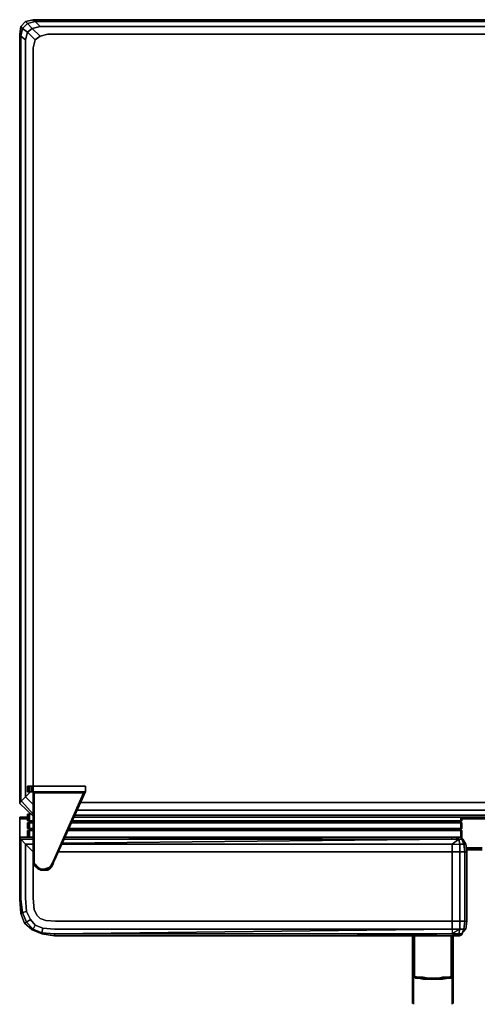
# Model space of a CAD drawing. Units: inches. Extents: x 0 to 35.7, y -35.3 to 0.
# Drawn here: x 0 to 16.4, y -35.3 to 0 of the extents above; entities that cross this region are included whole.
import ezdxf

# ---------------------------------------------------------------- set-up
doc = ezdxf.new("R2010")
doc.units = ezdxf.units.IN
doc.header["$MEASUREMENT"] = 0
doc.layers.get('0').update_dxf_attribs({"true_color": 0x5890e1})

msp = doc.modelspace()

# ---------------------------------------------------------------- linework, layer by layer
at = {"color": 191, "elevation": 0}
for points in [[(0.486, 0), (0.21, -0.069), (0.035, -0.242), (0, -0.518), (0, -28.033), (0, -28.067)], [(0.486, -1.002), (0.555, -0.725), (0.279, -0.449), (0.21, -0.725), (0.035, -0.587), (0.106, -0.311), (0.279, -0.449), (0.21, -0.725), (0.279, -0.449), (0.106, -0.311), (0.279, -0.138), (0.21, -0.069), (0.486, 0), (0.21, -0.069), (0.279, -0.138), (0.555, -0.069), (0.486, 0)], [(0.21, -0.069), (0.486, 0)], [(35.241, 0), (0.486, 0), (35.241, 0), (35.518, -0.069), (35.449, -0.138), (35.621, -0.311), (35.693, -0.587), (35.518, -0.725), (35.693, -0.587), (35.621, -0.311), (35.449, -0.449), (35.518, -0.725)], [(0.035, -0.242), (0.21, -0.069), (0.279, -0.138), (0.106, -0.311), (0.035, -0.242), (0.21, -0.069), (0.035, -0.242), (0.106, -0.311), (0.035, -0.587), (0.21, -0.725), (0.21, -27.826), (0.035, -27.998), (0.071, -27.998)], [(0.728, -0.242), (0.451, -0.311), (0.279, -0.138), (0.555, -0.069), (0.728, -0.242), (35, -0.242), (35.172, -0.069), (35.449, -0.138), (35.276, -0.311), (35.449, -0.449), (35.172, -0.725), (35.241, -1.002)], [(35, -0.242), (35.172, -0.069), (35.449, -0.138), (35.276, -0.311), (35, -0.242), (35.276, -0.311), (35, -0.587), (34.723, -0.518), (1.004, -0.518), (0.728, -0.587)], [(0, -0.518), (0, -28.033)], [(0, -28.033), (0.035, -27.998), (0.035, -0.587), (0, -0.518)], [(0, -0.518), (0, -28.033)], [(0.21, -27.826), (0.035, -27.998), (0.035, -0.587), (0.21, -0.725)], [(0.486, -1.002), (0.555, -0.725), (0.728, -0.587)], [(1.004, -0.518), (34.723, -0.518), (35, -0.587), (35.172, -0.725), (35.241, -1.002)], [(0.348, -27.446), (0.313, -27.446), (0.279, -27.446), (0.279, -27.653), (0.313, -27.653), (0.348, -27.653)], [(0.451, -27.653), (0.417, -27.653), (0.348, -27.653), (0.313, -27.653), (0.348, -27.653), (0.348, -27.446), (0.417, -27.446), (0.348, -27.446), (0.417, -27.446), (0.451, -27.446), (0.417, -27.446), (0.417, -27.653), (0.348, -27.653), (0.417, -27.653), (0.451, -27.653), (0.451, -27.446), (0.486, -27.446), (0.451, -27.446), (0.486, -27.446), (2.351, -27.446), (2.351, -27.653), (0.486, -27.653), (0.486, -30.211)], [(0.451, -27.446), (0.417, -27.446)], [(0.486, -27.446), (2.351, -27.446), (2.351, -27.653), (2.351, -27.446), (0.486, -27.446), (0.486, -27.653)], [(1.246, -30.107), (2.351, -27.653), (2.351, -27.446), (0.486, -27.446), (0.486, -27.653), (0.52, -27.653), (2.316, -27.653), (2.351, -27.653), (0.486, -27.653), (0.486, -30.211)], [(0.071, -27.998), (0.035, -27.998), (0.21, -27.826)], [(0.382, -27.653), (0.21, -27.826)], [(0.486, -28.102), (0.21, -27.826)], [(0.417, -27.653), (0.451, -27.653), (0.486, -27.653)], [(0.486, -30.107), (0.486, -30.211), (0.589, -30.349), (0.658, -30.383), (0.658, -30.418), (0.555, -30.314), (0.486, -30.211), (0.486, -27.653), (2.351, -27.653), (1.246, -30.107), (1.211, -30.176), (1.142, -30.349), (1.107, -30.383), (1.004, -30.453), (1.038, -30.418)], [(0.797, -30.453), (0.762, -30.453), (0.658, -30.418), (0.658, -30.383), (0.589, -30.349), (0.658, -30.383), (0.658, -30.418), (0.555, -30.314), (0.52, -30.211), (0.52, -27.687), (0.52, -27.653), (0.52, -30.211), (0.486, -30.211), (0.589, -30.349), (0.658, -30.383), (0.555, -30.314), (0.52, -30.211), (0.52, -27.687), (0.52, -27.653), (0.52, -30.211), (0.589, -30.28), (0.693, -30.383), (0.762, -30.418), (0.866, -30.418), (0.969, -30.383), (1.073, -30.349), (1.107, -30.314), (1.176, -30.176), (1.211, -30.107), (2.282, -27.687), (2.316, -27.653), (1.246, -30.107), (1.211, -30.176), (1.142, -30.314), (1.073, -30.383), (1.107, -30.383)], [(0.762, -30.453), (0.762, -30.418), (0.866, -30.418), (0.969, -30.383), (1.073, -30.349), (1.107, -30.314), (1.176, -30.176), (1.211, -30.107), (2.282, -27.687), (0.52, -27.687), (2.282, -27.687), (2.316, -27.653), (0.52, -27.653), (0.52, -27.687)], [(2.282, -27.687), (2.316, -27.653), (1.246, -30.107)], [(0.486, -28.516), (0, -28.067), (0, -28.033), (0.035, -27.998), (0.071, -27.998)], [(0.071, -27.998), (0.486, -28.447)], [(33.549, -28.033), (2.178, -28.033)], [(0.486, -28.516), (0.486, -28.551)], [(33.756, -28.482), (1.971, -28.482)], [(33.687, -28.309), (2.04, -28.309)], [(0, -28.585), (0, -28.62)], [(0, -28.62), (0, -28.585)], [(0, -28.585), (0.279, -28.585)], [(0, -28.62), (0.279, -28.62)], [(16.689, -28.62), (15.826, -28.62)], [(16.551, -29.658), (15.964, -29.658)], [(16.551, -29.693), (15.964, -29.693)], [(16.551, -29.727), (15.964, -29.727)], [(0.589, -30.349), (0.486, -30.211), (0.486, -30.107)], [(0.52, -30.211), (0.589, -30.28), (0.693, -30.383), (0.762, -30.418), (0.762, -30.453)], [(0.658, -30.418), (0.658, -30.383), (0.555, -30.314)], [(1.142, -30.349), (1.211, -30.211), (1.142, -30.349), (1.211, -30.176), (1.142, -30.314), (1.073, -30.383), (1.004, -30.418), (1.004, -30.453), (1.107, -30.383), (1.142, -30.349), (1.142, -30.314), (1.073, -30.383), (1.004, -30.418)], [(1.246, -30.107), (1.211, -30.176), (1.142, -30.349)], [(1.142, -30.349), (1.142, -30.314), (1.211, -30.176)], [(1.142, -30.349), (1.211, -30.211)], [(1.142, -30.314), (1.142, -30.349)], [(0.658, -30.383), (0.762, -30.453)], [(0.762, -30.453), (0.658, -30.383), (0.762, -30.453), (0.658, -30.418)], [(0.762, -30.453), (0.658, -30.418)], [(1.004, -30.453), (1.107, -30.383), (1.073, -30.383), (1.004, -30.418), (0.9, -30.453), (0.762, -30.453)], [(1.038, -30.418), (1.004, -30.453), (0.9, -30.453), (0.762, -30.453), (0.797, -30.453), (0.935, -30.453)], [(0.762, -30.418), (0.762, -30.453)], [(0.762, -30.453), (0.9, -30.453)], [(0.9, -30.453), (1.004, -30.453)], [(1.142, -30.349), (1.107, -30.383), (1.073, -30.383)]]:
    msp.add_lwpolyline(points, dxfattribs=at)
for points in [[(0.486, 0), (0.555, -0.069), (0.279, -0.138), (0.451, -0.311), (0.279, -0.449), (0.555, -0.725), (0.486, -1.002), (0.555, -0.725), (0.728, -0.587), (0.451, -0.311), (0.728, -0.242), (0.555, -0.069), (35.172, -0.069), (35.241, 0)], [(0.555, -0.069), (0.486, 0), (35.241, 0), (35.172, -0.069)], [(0.486, -0.035), (0.486, 0)], [(0.035, -0.587), (0, -0.518), (0.035, -0.242), (0.106, -0.311)], [(0, -0.518), (0.035, -0.242)], [(0.451, -0.311), (0.279, -0.449), (0.106, -0.311), (0.279, -0.138)], [(0.279, -0.449), (0.451, -0.311), (0.728, -0.587), (0.555, -0.725)], [(35, -0.242), (35.276, -0.311), (35, -0.587), (34.723, -0.518), (1.004, -0.518), (0.728, -0.587), (0.451, -0.311), (0.728, -0.242), (0.555, -0.069), (35.172, -0.069)], [(35, -0.242), (0.728, -0.242)], [(0.035, -27.998), (0, -28.033), (0, -0.518), (0.035, -0.587)], [(0.728, -0.587), (1.004, -0.518)], [(0.21, -0.725), (0.21, -27.826)], [(0.486, -27.446), (0.486, -1.002)], [(0.486, -1.002), (0.486, -27.446)], [(0.313, -27.653), (0.279, -27.653), (0.279, -27.446), (0.313, -27.446)], [(0.313, -27.653), (0.313, -27.446), (0.348, -27.446), (0.313, -27.446), (0.279, -27.446), (0.279, -27.653)], [(0.313, -27.446), (0.313, -27.653), (0.279, -27.653), (0.279, -27.446), (0.313, -27.446)], [(0.348, -27.446), (0.348, -27.653), (0.313, -27.653), (0.313, -27.446)], [(0.313, -27.446), (0.313, -27.653)], [(0.417, -27.446), (0.417, -27.653), (0.348, -27.653), (0.348, -27.446)], [(0.451, -27.446), (0.451, -27.653), (0.417, -27.653), (0.417, -27.446)], [(0.486, -27.446), (0.486, -27.653), (0.451, -27.653), (0.451, -27.446)], [(0.382, -27.653), (0.21, -27.826)], [(0.486, -28.102), (0.21, -27.826)], [(0.486, -27.653), (0.451, -27.653)], [(0.486, -27.653), (0.52, -27.653), (0.52, -30.211), (0.486, -30.211)], [(2.351, -27.653), (2.316, -27.653), (0.52, -27.653), (0.486, -27.653)], [(1.211, -30.107), (1.176, -30.176), (1.107, -30.314), (1.073, -30.349), (0.969, -30.383), (0.866, -30.418), (0.762, -30.418), (0.693, -30.383), (0.589, -30.28), (0.52, -30.211), (0.52, -27.687), (2.282, -27.687)], [(2.351, -27.653), (1.246, -30.107), (2.316, -27.653)], [(0, -28.067), (0, -28.033)], [(0.486, -28.516), (0, -28.067)], [(0.071, -27.998), (0.486, -28.447)], [(2.178, -28.033), (33.549, -28.033)], [(0, -28.585), (0, -28.551)], [(0.279, -28.551), (0, -28.551)], [(0, -28.585), (0, -28.551), (0.279, -28.551), (0, -28.551), (0, -28.585), (0.279, -28.585)], [(0.486, -28.551), (0.486, -28.516)], [(16.206, -28.551), (1.936, -28.551)], [(33.756, -28.482), (1.971, -28.482)], [(33.687, -28.309), (2.04, -28.309)], [(33.756, -28.551), (16.206, -28.551)], [(0, -28.62), (0, -28.585), (0, -28.62), (0, -29.278)], [(0, -28.62), (0, -29.278)], [(0, -28.62), (0.279, -28.62)], [(15.826, -28.62), (16.689, -28.62)], [(15.964, -29.658), (16.551, -29.658)], [(16.551, -29.693), (15.964, -29.693)], [(16.551, -29.727), (15.964, -29.727)], [(0.486, -30.107), (0.486, -30.073)], [(0.486, -30.211), (0.486, -30.107), (0.486, -30.073), (0.486, -30.107)], [(0.555, -30.314), (0.486, -30.211), (0.52, -30.211)], [(0.555, -30.314), (0.486, -30.211)], [(0.658, -30.418), (0.555, -30.314), (0.658, -30.383)], [(1.246, -30.107), (1.211, -30.176)], [(1.246, -30.107), (1.211, -30.176)], [(0.693, -30.418), (0.658, -30.418)], [(0.693, -30.418), (0.658, -30.418)], [(0.728, -30.453), (0.693, -30.418)], [(0.728, -30.453), (0.693, -30.418)], [(0.9, -30.453), (0.762, -30.453)], [(0.797, -30.453), (0.762, -30.453)], [(0.935, -30.453), (0.797, -30.453)], [(1.004, -30.453), (0.9, -30.453), (1.004, -30.418)], [(1.004, -30.418), (0.9, -30.453), (1.004, -30.453)], [(0.969, -30.453), (0.935, -30.453)], [(0.969, -30.453), (0.935, -30.453)], [(1.038, -30.418), (1.004, -30.453)], [(1.073, -30.383), (1.038, -30.418)], [(1.073, -30.383), (1.038, -30.418)], [(1.142, -30.349), (1.107, -30.349)], [(1.142, -30.349), (1.107, -30.349)]]:
    msp.add_lwpolyline(points, close=True, dxfattribs=at)
at = {"color": 135, "elevation": 0}
for points in [[(0, -28.551), (0.279, -28.551)], [(15.999, -28.551), (1.936, -28.551), (15.999, -28.551), (33.756, -28.551)], [(15.826, -28.551), (16.655, -28.551)], [(15.826, -28.585), (16.689, -28.585)], [(16.655, -28.585), (15.826, -28.585)], [(16.689, -28.585), (16.655, -28.585), (15.826, -28.585)]]:
    msp.add_lwpolyline(points, close=True, dxfattribs=at)
at = {"color": 185, "elevation": 0}
for points in [[(0.313, -28.689), (0.313, -28.447), (0.279, -28.447), (0.279, -28.689), (0.313, -28.689), (0.348, -28.724), (0.313, -28.758), (0.279, -28.758), (0.279, -28.965), (0.313, -28.965), (0.348, -29), (0.313, -29.037), (0.279, -29.037)], [(0.348, -28.447), (0.313, -28.447), (0.279, -28.447), (0.279, -28.689), (0.313, -28.689)], [(0.279, -28.689), (0.279, -28.447), (0.313, -28.447), (0.313, -28.689), (0.348, -28.724), (0.313, -28.758)], [(0.279, -28.758), (0.279, -28.965), (0.313, -28.965), (0.313, -28.758), (0.348, -28.724), (0.313, -28.689), (0.313, -28.447), (0.279, -28.447), (0.279, -28.689)], [(0.348, -28.689), (0.313, -28.689), (0.313, -28.447), (0.348, -28.447)], [(0.313, -28.758), (0.348, -28.758), (0.382, -28.724), (0.348, -28.724), (0.313, -28.689), (0.348, -28.689), (0.348, -28.447), (0.313, -28.447), (0.348, -28.447)], [(0.348, -28.689), (0.348, -28.447)], [(0.348, -28.447), (0.348, -28.689)], [(15.826, -28.689), (15.826, -28.551)], [(0.279, -28.758), (0.279, -28.965)], [(0.382, -28.724), (0.348, -28.724), (0.313, -28.689), (0.348, -28.689)], [(0.348, -28.689), (0.313, -28.689), (0.348, -28.724), (0.382, -28.724)], [(0.348, -28.758), (0.313, -28.758), (0.348, -28.724), (0.382, -28.724)], [(0.348, -28.965), (0.313, -28.965), (0.313, -28.758), (0.348, -28.758)], [(0.313, -28.758), (0.348, -28.758)], [(0.348, -28.758), (0.313, -28.758)], [(0.348, -28.965), (0.313, -28.965), (0.348, -28.965), (0.348, -28.758), (0.313, -28.758)], [(0.313, -28.758), (0.313, -28.965), (0.348, -29), (0.313, -29.037)], [(0.382, -28.724), (0.348, -28.689)], [(0.348, -28.689), (0.382, -28.724)], [(0.348, -28.689), (0.382, -28.724)], [(0.348, -28.758), (0.382, -28.724)], [(0.382, -28.724), (0.348, -28.758)], [(0.348, -28.965), (0.348, -28.758)], [(0.348, -28.758), (0.348, -28.965)], [(1.867, -28.689), (15.791, -28.689), (1.867, -28.689), (15.791, -28.689), (15.722, -28.724), (1.867, -28.724), (15.722, -28.724), (15.791, -28.758), (15.757, -28.724), (15.826, -28.689), (15.791, -28.724), (15.826, -28.758), (15.791, -28.724), (15.757, -28.724), (15.791, -28.724), (15.826, -28.689), (15.757, -28.724), (15.826, -28.689), (15.791, -28.689), (15.826, -28.689), (15.791, -28.724), (15.826, -28.758), (15.826, -28.965), (15.791, -28.965), (15.791, -28.758), (15.826, -28.758), (15.826, -28.965), (15.826, -28.758), (15.826, -28.965), (15.791, -28.965), (15.826, -28.965), (15.791, -29), (15.757, -29), (15.826, -28.965), (15.757, -29), (15.791, -28.965), (15.826, -28.965), (15.826, -28.758), (15.826, -28.965), (15.826, -28.758), (15.791, -28.758), (15.757, -28.724), (15.722, -28.724), (1.867, -28.724), (15.722, -28.724), (1.867, -28.724), (15.722, -28.724), (15.791, -28.758), (1.867, -28.758), (15.791, -28.758), (15.791, -28.965), (15.722, -29), (15.791, -29.037), (1.729, -29.037), (15.791, -29.037), (15.791, -29.278), (15.791, -29.037), (15.722, -29), (15.791, -28.965), (15.757, -29), (15.722, -29), (15.757, -29), (15.791, -29.037), (15.826, -29.037), (15.757, -29), (15.791, -29), (15.826, -29.037), (15.791, -29.037), (15.826, -29.037), (15.826, -29.278), (15.826, -29.037), (15.826, -29.278), (15.791, -29.278), (15.826, -29.278), (15.826, -29.313), (15.826, -29.278), (15.791, -29.278), (15.688, -29.278), (15.791, -29.278), (15.688, -29.278), (15.791, -29.278), (15.791, -29.037), (1.729, -29.037), (15.791, -29.037), (15.757, -29), (15.722, -29), (15.757, -29), (15.722, -29), (1.729, -29), (15.722, -29), (1.729, -29)], [(15.791, -28.689), (1.902, -28.689)], [(15.791, -28.758), (15.722, -28.724), (15.791, -28.689)], [(15.757, -28.724), (15.791, -28.689)], [(15.791, -28.689), (15.826, -28.689), (15.791, -28.724), (15.757, -28.724)], [(15.757, -28.724), (15.791, -28.689)], [(15.791, -28.758), (15.757, -28.724)], [(15.757, -28.724), (15.826, -28.758), (15.791, -28.758)], [(15.757, -28.724), (15.791, -28.724), (15.757, -28.724), (15.826, -28.758), (15.791, -28.758)], [(15.791, -28.689), (15.826, -28.689)], [(15.826, -28.689), (15.791, -28.689)], [(15.826, -28.689), (15.791, -28.689)], [(15.791, -28.965), (15.791, -28.758)], [(15.791, -28.758), (15.791, -28.965)], [(15.791, -28.965), (15.791, -28.758)], [(15.791, -28.965), (15.791, -28.758)], [(0.279, -29.037), (0.313, -29.037)], [(0.313, -29.037), (0.279, -29.037)], [(0.279, -29.037), (0.313, -29.037)], [(0.313, -29.037), (0.279, -29.037)], [(0.313, -29.037), (0.279, -29.037)], [(0.313, -29.037), (0.279, -29.037)], [(0.382, -29), (0.348, -29), (0.313, -28.965), (0.348, -28.965)], [(0.313, -28.965), (0.348, -29), (0.313, -29.037)], [(0.313, -29.037), (0.348, -29), (0.382, -29)], [(0.313, -29.037), (0.348, -29.037)], [(0.348, -29.037), (0.313, -29.037)], [(0.348, -29.037), (0.313, -29.037)], [(0.313, -29.037), (0.348, -29.037)], [(0.313, -29.037), (0.348, -29.037)], [(0.348, -29.037), (0.313, -29.037)], [(0.382, -29), (0.348, -28.965)], [(0.348, -28.965), (0.382, -29)], [(0.348, -28.965), (0.382, -29)], [(0.348, -29.037), (0.382, -29)], [(0.382, -29), (0.348, -29.037)], [(0.348, -29.037), (0.382, -29), (0.348, -29), (0.382, -29)], [(0.348, -29.278), (0.348, -29.037)], [(15.722, -29), (1.764, -29)], [(15.722, -29), (15.791, -28.965)], [(15.791, -29.037), (15.826, -29.037), (15.757, -29), (15.722, -29)], [(15.791, -29.037), (15.722, -29)], [(15.791, -28.965), (15.826, -28.965), (15.791, -29), (15.826, -28.965), (15.757, -29), (15.791, -29), (15.757, -29), (15.826, -29.037), (15.791, -29.037)], [(15.791, -29.037), (15.757, -29), (15.791, -28.965)], [(15.826, -29.037), (15.791, -29), (15.826, -28.965), (15.791, -28.965)], [(15.826, -29.037), (15.826, -29.278)], [(0.244, -31.94), (0.21, -31.454), (0.244, -31.94), (0.106, -31.974), (0.035, -31.489), (0.035, -29.347), (0, -29.278)], [(0.035, -29.347), (0, -29.278), (0, -31.489), (0, -29.278)], [(0.035, -32.009), (0.106, -31.974), (0.035, -31.489), (0, -31.489), (0.035, -32.009), (0, -31.489), (0, -29.278)], [(0.035, -31.489), (0.035, -29.347)], [(0.035, -29.347), (0.21, -29.52)], [(0.21, -29.52), (0.035, -29.347)], [(0.175, -32.354), (0.244, -32.32), (0.106, -31.974), (0.244, -31.94), (0.21, -31.454), (0.21, -29.52), (0.035, -29.347)], [(0.21, -29.52), (0.486, -29.52)], [(15.481, -29.796), (15.481, -32.285), (1.28, -32.285), (0.935, -32.251), (0.728, -32.182), (0.624, -32.078), (0.52, -31.871), (0.486, -31.454), (0.486, -29.796), (0.21, -29.52)], [(1.522, -29.52), (15.481, -29.52), (15.481, -29.796)], [(15.619, -29.278), (15.446, -29.278)], [(15.446, -29.278), (15.481, -29.347)], [(15.446, -29.278), (15.619, -29.278)], [(15.481, -29.347), (15.446, -29.278)], [(15.481, -29.347), (15.722, -29.347), (15.481, -29.52)], [(15.481, -29.52), (15.757, -29.52), (15.722, -29.347), (15.481, -29.347)], [(15.481, -29.52), (15.757, -29.52), (15.757, -29.796), (15.93, -29.796), (15.93, -32.285), (15.999, -32.285), (15.964, -32.561), (15.999, -32.285), (15.999, -29.796), (15.93, -29.796), (15.895, -29.52), (15.826, -29.347), (15.722, -29.347)], [(15.481, -29.52), (15.722, -29.347), (15.481, -29.347)], [(15.481, -29.796), (15.481, -29.52)], [(15.619, -29.278), (15.722, -29.347), (15.757, -29.52), (15.895, -29.52), (15.826, -29.347), (15.861, -29.347), (15.964, -29.52), (15.999, -29.796), (15.964, -29.52), (15.861, -29.347), (15.826, -29.347), (15.895, -29.52)], [(15.619, -29.278), (15.722, -29.347)], [(15.722, -29.347), (15.619, -29.278)], [(15.964, -29.52), (15.895, -29.52), (15.757, -29.52), (15.722, -29.347)], [(15.861, -32.734), (15.826, -32.734), (15.964, -32.561), (15.999, -32.285), (15.999, -29.796), (15.964, -29.52), (15.861, -29.347), (15.826, -29.347), (15.791, -29.278)], [(1.384, -29.796), (15.481, -29.796), (15.481, -32.285), (1.28, -32.285), (0.935, -32.251), (0.728, -32.182), (0.624, -32.078), (0.52, -31.871), (0.486, -31.454)], [(15.826, -32.734), (15.964, -32.561), (15.895, -32.561), (15.93, -32.285), (15.757, -32.285), (15.757, -29.796), (15.481, -29.796)], [(15.93, -32.285), (15.93, -29.796), (15.999, -29.796)], [(0, -31.489), (0.035, -32.009), (0.175, -32.354), (0.451, -32.596), (0.797, -32.734), (1.246, -32.803)], [(0.486, -31.454), (0.52, -31.871), (0.624, -32.078), (0.728, -32.182), (0.935, -32.251), (1.28, -32.285), (15.481, -32.285), (15.481, -32.561), (15.757, -32.561), (15.895, -32.561), (15.826, -32.734)], [(0.451, -32.596), (0.486, -32.561), (0.244, -32.32), (0.382, -32.216), (0.244, -31.94), (0.382, -32.216), (0.555, -32.423), (0.486, -32.561), (0.797, -32.7), (0.797, -32.734)], [(0.555, -32.423), (0.486, -32.561), (0.244, -32.32), (0.382, -32.216), (0.555, -32.423), (0.831, -32.527), (1.246, -32.561), (15.481, -32.561), (15.481, -32.734), (1.246, -32.734), (15.481, -32.561), (15.481, -32.285), (15.757, -32.285), (15.757, -32.561), (15.481, -32.561), (15.481, -32.734)], [(1.246, -32.803), (1.246, -32.734), (0.797, -32.7), (0.831, -32.527), (0.555, -32.423), (0.382, -32.216)], [(15.93, -32.285), (15.999, -32.285)], [(15.481, -32.561), (15.481, -32.734), (1.246, -32.734), (0.797, -32.7), (0.831, -32.527), (1.246, -32.561), (0.831, -32.527)], [(15.481, -32.561), (1.246, -32.734)], [(15.481, -32.734), (11.403, -32.803), (12.163, -32.803), (15.446, -32.803), (15.619, -32.803)], [(15.826, -32.734), (15.722, -32.734), (15.446, -32.803)], [(15.757, -32.561), (15.722, -32.734), (15.481, -32.734)], [(15.826, -32.734), (15.688, -32.803), (15.619, -32.803), (15.722, -32.734), (15.826, -32.734), (15.688, -32.803), (15.619, -32.803)], [(15.688, -32.803), (15.757, -32.803), (15.722, -32.803), (15.688, -32.803), (15.826, -32.734)], [(15.826, -32.734), (15.895, -32.561), (15.964, -32.561)], [(12.163, -32.803), (15.446, -32.803), (15.619, -32.803), (15.688, -32.803)]]:
    msp.add_lwpolyline(points, dxfattribs=at)
for points in [[(0.313, -28.689), (0.313, -28.447)], [(0.382, -28.447), (0.348, -28.447)], [(0.348, -28.447), (0.382, -28.447)], [(15.791, -28.689), (15.791, -28.551)], [(15.791, -28.551), (15.791, -28.689)], [(15.791, -28.551), (15.791, -28.689)], [(15.826, -28.551), (15.826, -28.689)], [(15.826, -28.551), (15.826, -28.689)], [(15.826, -28.551), (15.826, -28.689)], [(0.313, -28.689), (0.279, -28.689)], [(0.313, -28.689), (0.279, -28.689)], [(0.313, -28.758), (0.279, -28.758)], [(0.313, -28.758), (0.313, -28.965), (0.279, -28.965), (0.279, -28.758)], [(0.279, -28.758), (0.313, -28.758)], [(0.348, -28.724), (0.313, -28.689)], [(0.313, -28.689), (0.348, -28.724)], [(0.313, -28.689), (0.348, -28.689)], [(0.348, -28.724), (0.313, -28.758)], [(0.348, -28.724), (0.313, -28.758)], [(0.313, -28.758), (0.348, -28.724)], [(0.313, -28.965), (0.313, -28.758)], [(0.348, -28.689), (0.486, -28.689)], [(0.486, -28.689), (0.348, -28.689)], [(0.486, -28.689), (0.348, -28.689)], [(0.348, -28.724), (0.382, -28.724)], [(0.486, -28.758), (0.348, -28.758)], [(0.348, -28.758), (0.486, -28.758)], [(0.348, -28.758), (0.486, -28.758)], [(0.486, -28.724), (0.382, -28.724)], [(0.382, -28.724), (0.486, -28.724)], [(0.486, -28.724), (0.382, -28.724)], [(15.791, -28.758), (1.867, -28.758)], [(1.867, -28.758), (15.791, -28.758)], [(15.791, -28.689), (1.902, -28.689)], [(15.791, -28.689), (15.757, -28.724), (15.722, -28.724)], [(15.722, -28.724), (15.757, -28.724)], [(15.722, -28.724), (15.757, -28.724)], [(15.826, -28.758), (15.757, -28.724), (15.791, -28.724)], [(15.791, -28.758), (15.826, -28.758)], [(0.313, -28.965), (0.279, -28.965)], [(0.313, -28.965), (0.279, -28.965)], [(0.279, -29.278), (0.279, -29.037)], [(0.279, -29.278), (0.279, -29.037)], [(0.313, -28.965), (0.348, -28.965)], [(0.348, -29), (0.313, -28.965)], [(0.348, -29), (0.313, -28.965)], [(0.313, -29.037), (0.348, -29), (0.313, -28.965), (0.348, -29)], [(0.348, -29), (0.313, -29.037)], [(0.348, -29), (0.313, -29.037)], [(0.313, -29.037), (0.313, -29.278)], [(0.313, -29.278), (0.313, -29.037)], [(0.313, -29.037), (0.313, -29.278)], [(0.348, -28.965), (0.486, -28.965)], [(0.486, -28.965), (0.348, -28.965)], [(0.486, -28.965), (0.348, -28.965)], [(0.348, -29), (0.382, -29)], [(0.486, -29.037), (0.348, -29.037)], [(0.348, -29.037), (0.486, -29.037)], [(0.348, -29.037), (0.348, -29.278)], [(0.348, -29.037), (0.486, -29.037)], [(0.382, -29), (0.486, -29)], [(0.486, -29), (0.382, -29)], [(0.486, -29), (0.382, -29)], [(1.729, -29.037), (15.791, -29.037)], [(1.764, -28.965), (15.791, -28.965)], [(15.791, -28.965), (1.764, -28.965)], [(15.791, -28.965), (1.764, -28.965)], [(15.722, -29), (1.764, -29)], [(15.791, -29), (15.757, -29)], [(15.791, -29), (15.826, -29.037)], [(15.826, -29.037), (15.826, -29.278), (15.791, -29.278), (15.791, -29.037)], [(15.791, -29.037), (15.791, -29.278)], [(15.826, -29.278), (15.826, -29.037)], [(0, -29.313), (0, -29.278), (0.035, -29.347), (0.035, -31.489), (0, -31.489), (0, -29.278), (0.486, -29.278), (0, -29.278)], [(0, -29.278), (0.486, -29.278)], [(0.035, -29.347), (0.486, -29.347)], [(0.486, -29.347), (0.035, -29.347)], [(0.21, -29.52), (0.486, -29.796)], [(0.21, -29.52), (0.21, -31.454)], [(0.21, -29.52), (0.486, -29.52)], [(0.486, -29.52), (0.21, -29.52)], [(15.481, -29.347), (1.522, -29.486)], [(1.522, -29.52), (15.481, -29.52)], [(15.446, -29.278), (1.591, -29.347), (15.481, -29.347)], [(1.591, -29.347), (15.481, -29.347)], [(1.625, -29.278), (15.446, -29.278)], [(1.625, -29.278), (15.446, -29.278)], [(15.446, -29.278), (15.619, -29.278)], [(15.757, -29.796), (15.481, -29.796), (15.481, -29.52), (15.757, -29.52)], [(15.619, -29.278), (15.688, -29.278)], [(15.619, -29.278), (15.688, -29.278)], [(15.722, -29.347), (15.826, -29.347), (15.791, -29.278), (15.826, -29.347)], [(15.757, -29.796), (15.757, -29.52), (15.895, -29.52), (15.93, -29.796)], [(15.895, -29.52), (15.964, -29.52), (15.861, -29.347), (15.895, -29.52)], [(15.999, -29.796), (15.93, -29.796), (15.895, -29.52), (15.964, -29.52)], [(0.486, -29.796), (0.486, -31.454)], [(1.384, -29.796), (15.481, -29.796)], [(15.481, -29.796), (15.757, -29.796), (15.757, -32.285), (15.481, -32.285)], [(15.757, -29.796), (15.93, -29.796), (15.93, -32.285), (15.757, -32.285)], [(15.999, -29.796), (15.999, -32.285)], [(0.035, -31.489), (0.106, -31.974), (0.035, -32.009), (0, -31.489)], [(0.106, -31.974), (0.244, -32.32), (0.175, -32.354), (0.035, -32.009)], [(0.175, -32.354), (0.035, -32.009)], [(0.106, -31.974), (0.244, -31.94), (0.382, -32.216), (0.244, -32.32)], [(0.486, -32.561), (0.451, -32.596), (0.175, -32.354), (0.244, -32.32)], [(0.451, -32.596), (0.175, -32.354)], [(0.797, -32.7), (0.486, -32.561), (0.555, -32.423), (0.831, -32.527)], [(15.757, -32.285), (15.757, -32.561), (15.481, -32.561), (15.481, -32.285)], [(15.93, -32.285), (15.895, -32.561), (15.757, -32.561), (15.757, -32.285)], [(15.93, -32.285), (15.999, -32.285), (15.964, -32.561), (15.895, -32.561)], [(0.797, -32.7), (0.797, -32.734), (0.451, -32.596), (0.486, -32.561)], [(0.797, -32.734), (0.451, -32.596)], [(1.246, -32.734), (1.246, -32.803), (0.797, -32.734), (0.797, -32.7)], [(1.246, -32.803), (0.797, -32.734)], [(15.481, -32.561), (1.246, -32.561)], [(11.403, -32.803), (9.087, -32.803), (6.808, -32.803), (4.526, -32.803), (1.246, -32.803), (1.246, -32.734), (15.481, -32.734), (12.163, -32.803)], [(15.481, -32.734), (11.403, -32.803), (9.087, -32.803), (6.808, -32.803), (4.526, -32.803), (1.246, -32.803), (4.526, -32.803), (6.808, -32.803), (9.087, -32.803), (11.403, -32.803), (12.163, -32.803)], [(12.163, -32.803), (15.481, -32.734), (15.722, -32.734), (15.619, -32.803), (15.446, -32.803)], [(15.619, -32.803), (15.722, -32.734), (15.446, -32.803)], [(15.481, -32.734), (15.722, -32.734), (15.757, -32.561)], [(15.757, -32.803), (15.688, -32.803), (15.757, -32.803), (15.826, -32.769)], [(15.826, -32.734), (15.895, -32.561), (15.757, -32.561), (15.722, -32.734)], [(15.826, -32.734), (15.861, -32.734)], [(15.688, -32.803), (15.722, -32.803), (15.757, -32.803)]]:
    msp.add_lwpolyline(points, close=True, dxfattribs=at)
at = {"color": 135, "elevation": 0}
msp.add_lwpolyline([(15.826, -28.551), (16.655, -28.551), (16.655, -28.585)], dxfattribs=at)
at = {"color": 36, "elevation": 0}
for points in [[(14.062, -32.803), (14.062, -34.012)], [(14.062, -34.012), (14.062, -32.803)], [(14.062, -32.803), (14.062, -34.012)], [(14.062, -34.256), (14.097, -34.29), (14.062, -34.29), (14.062, -34.256), (14.062, -34.012), (14.062, -32.803), (14.062, -34.012)], [(14.097, -32.803), (14.097, -34.012)], [(14.132, -32.803), (14.132, -33.977)], [(15.446, -32.803), (15.446, -33.977)], [(15.481, -32.803), (15.481, -34.012)], [(15.515, -34.012), (15.515, -32.803)], [(15.515, -32.803), (15.515, -34.012)], [(15.515, -32.803), (15.515, -34.012)], [(15.515, -32.803), (15.515, -34.012)], [(15.515, -32.803), (15.515, -34.012)], [(15.515, -34.012), (15.515, -34.256), (15.515, -34.012), (15.515, -32.803)], [(14.062, -34.29), (14.062, -34.256), (14.062, -34.012), (14.062, -34.256), (14.062, -34.29), (14.062, -34.256), (14.062, -34.29), (14.097, -34.29)], [(14.097, -34.012), (14.097, -34.256)], [(15.481, -34.256), (15.481, -34.012)], [(15.515, -34.256), (15.515, -34.012)], [(14.062, -34.29), (14.062, -34.498), (14.062, -34.256)], [(14.062, -34.256), (14.062, -34.498), (14.062, -34.29)], [(14.062, -34.256), (14.097, -34.29), (14.062, -34.29)], [(14.062, -34.256), (14.097, -34.256), (14.097, -34.29)], [(14.062, -34.256), (14.062, -34.29)], [(14.097, -35.119), (14.097, -34.981), (14.097, -34.774), (14.097, -34.532), (14.097, -34.29), (14.062, -34.29), (14.097, -34.29), (14.097, -34.532), (14.097, -34.774), (14.097, -34.981)], [(14.062, -34.29), (14.097, -34.29)], [(14.062, -34.29), (14.097, -34.29)], [(14.062, -34.532), (14.062, -34.498)], [(14.062, -34.947), (14.062, -34.774), (14.062, -34.532), (14.062, -34.498), (14.062, -34.739)], [(14.062, -34.532), (14.062, -34.774)], [(14.097, -34.256), (14.132, -34.256), (14.132, -34.29), (14.097, -34.29)], [(14.097, -34.29), (14.097, -34.532)], [(14.27, -34.325), (14.097, -34.29)], [(14.27, -34.325), (14.097, -34.29), (14.132, -34.29), (14.166, -34.325)], [(14.097, -34.29), (14.201, -34.325)], [(14.097, -34.774), (14.097, -34.532)], [(14.132, -34.29), (14.132, -34.256), (14.27, -34.29)], [(14.132, -34.256), (14.27, -34.29), (14.132, -34.29)], [(14.27, -34.325), (14.166, -34.325), (14.132, -34.29)], [(14.132, -34.29), (14.166, -34.325), (14.27, -34.325)], [(14.615, -34.325), (14.442, -34.325), (14.27, -34.29), (14.442, -34.29)], [(14.442, -34.36), (14.27, -34.325)], [(14.27, -34.325), (14.442, -34.36)], [(14.304, -34.325), (14.442, -34.36)], [(14.615, -34.36), (14.442, -34.36)], [(14.442, -34.36), (14.615, -34.36)], [(14.788, -34.325), (14.615, -34.325)], [(14.788, -34.325), (14.615, -34.325)], [(14.615, -34.36), (14.788, -34.36)], [(14.788, -34.36), (14.615, -34.36)], [(14.615, -34.36), (14.788, -34.36)], [(14.788, -34.36), (14.615, -34.36)], [(14.615, -34.36), (14.719, -34.36)], [(14.788, -34.36), (14.615, -34.36)], [(14.788, -34.325), (14.995, -34.325)], [(14.788, -34.325), (14.995, -34.325)], [(14.995, -34.325), (14.788, -34.325)], [(14.995, -34.36), (14.788, -34.36)], [(14.995, -34.36), (14.788, -34.36)], [(14.788, -34.36), (14.995, -34.36)], [(14.788, -34.36), (14.995, -34.36)], [(14.788, -34.36), (14.995, -34.36)], [(14.857, -34.36), (14.995, -34.36)], [(15.343, -34.325), (15.133, -34.325), (14.995, -34.325), (15.133, -34.29), (15.343, -34.29), (15.446, -34.29)], [(14.995, -34.36), (15.133, -34.325), (14.995, -34.325), (15.133, -34.29), (15.343, -34.29), (15.133, -34.325), (15.343, -34.325), (15.133, -34.36)], [(15.133, -34.36), (14.995, -34.36)], [(15.133, -34.325), (15.343, -34.29)], [(15.343, -34.325), (15.133, -34.36)], [(15.133, -34.36), (15.271, -34.325)], [(15.446, -34.256), (15.446, -34.29), (15.343, -34.29)], [(15.343, -34.325), (15.481, -34.29)], [(15.343, -34.325), (15.446, -34.325), (15.481, -34.29)], [(15.343, -34.325), (15.446, -34.29), (15.446, -34.325)], [(15.343, -34.325), (15.446, -34.325), (15.446, -34.29)], [(15.412, -34.325), (15.481, -34.29)], [(15.481, -34.256), (15.481, -34.29), (15.446, -34.29), (15.446, -34.256)], [(15.446, -34.29), (15.481, -34.29)], [(15.446, -34.325), (15.481, -34.29)], [(15.515, -34.256), (15.515, -34.29), (15.481, -34.29), (15.481, -34.256)], [(15.515, -34.29), (15.481, -34.29)], [(15.515, -34.29), (15.481, -34.29)], [(15.515, -34.29), (15.481, -34.29)], [(15.515, -34.29), (15.481, -34.29)], [(15.515, -34.29), (15.481, -34.29)], [(15.515, -34.256), (15.515, -34.498), (15.515, -34.29)], [(15.515, -34.29), (15.515, -34.256)], [(15.515, -34.29), (15.515, -34.256)], [(15.515, -34.256), (15.515, -34.29)], [(15.515, -34.256), (15.515, -34.29)], [(15.515, -34.256), (15.515, -34.29)], [(14.062, -34.774), (14.062, -34.947)], [(14.097, -34.774), (14.097, -34.981)], [(15.515, -34.739), (15.515, -34.947)], [(14.062, -35.085), (14.062, -34.947)], [(14.062, -35.085), (14.062, -34.947)], [(14.062, -35.188), (14.062, -35.085)], [(14.062, -35.188), (14.062, -35.085), (14.062, -35.154)], [(14.097, -34.981), (14.097, -35.119)], [(14.097, -35.188), (14.097, -35.119)], [(14.097, -35.119), (14.097, -35.188)], [(15.515, -34.981), (15.515, -35.119)]]:
    msp.add_lwpolyline(points, close=True, dxfattribs=at)
for points in [[(14.097, -34.256), (14.062, -34.256), (14.062, -34.012), (14.062, -34.256), (14.062, -34.012), (14.062, -32.803)], [(14.097, -32.803), (14.097, -34.012)], [(14.788, -34.325), (14.615, -34.325), (14.442, -34.29), (14.27, -34.29), (14.132, -34.256), (14.132, -33.977), (14.132, -32.803)], [(15.446, -32.803), (15.446, -33.977), (15.446, -34.256), (15.343, -34.29), (15.133, -34.29), (14.995, -34.325)], [(15.481, -34.012), (15.481, -32.803)], [(15.515, -32.803), (15.515, -34.012)], [(14.062, -34.256), (14.062, -34.29), (14.097, -34.29), (14.132, -34.29), (14.097, -34.29), (14.097, -34.256), (14.132, -34.256), (14.132, -33.977)], [(14.062, -34.012), (14.062, -34.256), (14.062, -34.498)], [(14.062, -34.012), (14.062, -34.256), (14.062, -34.498), (14.062, -34.739), (14.062, -34.947), (14.062, -35.085), (14.062, -35.154)], [(14.062, -34.256), (14.097, -34.256), (14.097, -34.012)], [(14.132, -33.977), (14.132, -34.256), (14.097, -34.256)], [(15.481, -35.257), (15.481, -35.188), (15.481, -35.257), (15.481, -35.188), (15.481, -35.119), (15.481, -35.188), (15.481, -35.119), (15.481, -34.981), (15.481, -34.774), (15.481, -34.532), (15.481, -34.29), (15.481, -34.532), (15.481, -34.774), (15.481, -34.981), (15.481, -35.119), (15.481, -34.981), (15.481, -34.774), (15.481, -34.532), (15.481, -34.29), (15.343, -34.325), (15.481, -34.29), (15.515, -34.29), (15.515, -34.532), (15.515, -34.774), (15.515, -34.981), (15.515, -34.774), (15.515, -34.532), (15.515, -34.29), (15.481, -34.29), (15.515, -34.29), (15.515, -34.498), (15.515, -34.532), (15.515, -34.774), (15.515, -34.947), (15.515, -35.085), (15.515, -35.188), (15.515, -35.085), (15.515, -34.947), (15.515, -35.085), (15.515, -35.188), (15.515, -35.154), (15.515, -35.085), (15.515, -35.154), (15.515, -35.188), (15.515, -35.223), (15.515, -35.188), (15.515, -35.223), (15.515, -35.188), (15.515, -35.154), (15.515, -35.085), (15.515, -34.947), (15.515, -35.085), (15.515, -34.947), (15.515, -34.774), (15.515, -34.947), (15.515, -34.739), (15.515, -34.498), (15.515, -34.532), (15.515, -34.498), (15.515, -34.256), (15.515, -34.012), (15.515, -34.256), (15.515, -34.498), (15.515, -34.739), (15.515, -34.498), (15.515, -34.29), (15.515, -34.532), (15.515, -34.774), (15.515, -34.532), (15.515, -34.774), (15.515, -34.981), (15.515, -35.119), (15.515, -35.188), (15.515, -35.119), (15.515, -35.188), (15.515, -35.223), (15.515, -35.188), (15.515, -35.154), (15.515, -35.085), (15.515, -34.947), (15.515, -34.739), (15.515, -34.498), (15.515, -34.256), (15.515, -34.29), (15.481, -34.29), (15.343, -34.325), (15.133, -34.36), (14.995, -34.36), (15.133, -34.36), (15.343, -34.325), (15.133, -34.36), (15.343, -34.325), (15.133, -34.36), (14.995, -34.36), (14.788, -34.36), (14.995, -34.36), (15.133, -34.36), (14.995, -34.36), (14.788, -34.36), (14.615, -34.36), (14.442, -34.36), (14.27, -34.325), (14.097, -34.29), (14.097, -34.532), (14.097, -34.774), (14.097, -34.981), (14.097, -35.119), (14.097, -35.188), (14.097, -35.223), (14.097, -35.188), (14.097, -35.257), (14.097, -35.188), (14.097, -35.257)], [(15.446, -33.977), (15.446, -34.256), (15.343, -34.29), (15.446, -34.29), (15.446, -34.256), (15.481, -34.256), (15.481, -34.012)], [(15.481, -34.256), (15.446, -34.256), (15.446, -33.977)], [(15.515, -34.012), (15.515, -34.256), (15.481, -34.256)], [(15.515, -34.012), (15.515, -34.256)], [(15.515, -34.256), (15.515, -34.012)], [(15.515, -34.012), (15.515, -34.256)], [(15.515, -34.256), (15.515, -34.012)], [(15.515, -34.256), (15.515, -34.012)], [(15.515, -34.256), (15.515, -34.012)], [(14.062, -34.256), (14.062, -34.29), (14.097, -34.29)], [(14.062, -34.947), (14.062, -34.739), (14.062, -34.498), (14.062, -34.29), (14.097, -34.29), (14.097, -34.532)], [(14.788, -34.36), (14.615, -34.36), (14.442, -34.36), (14.27, -34.325), (14.097, -34.29), (14.062, -34.29)], [(14.062, -34.498), (14.062, -34.739), (14.062, -34.947), (14.062, -35.085)], [(14.097, -34.29), (14.27, -34.325), (14.442, -34.36), (14.615, -34.36), (14.788, -34.36)], [(14.132, -34.29), (14.097, -34.29)], [(14.097, -34.29), (14.132, -34.29)], [(14.132, -34.29), (14.097, -34.29)], [(14.097, -34.29), (14.132, -34.29)], [(14.132, -34.29), (14.097, -34.29)], [(14.097, -34.29), (14.132, -34.29)], [(14.097, -34.29), (14.201, -34.325)], [(14.097, -34.29), (14.27, -34.325), (14.442, -34.325), (14.27, -34.29), (14.442, -34.29), (14.615, -34.325), (14.442, -34.325), (14.615, -34.36), (14.442, -34.36), (14.27, -34.325), (14.097, -34.29), (14.132, -34.29), (14.166, -34.325), (14.132, -34.29)], [(14.097, -34.981), (14.097, -34.774), (14.097, -34.532)], [(14.442, -34.36), (14.27, -34.325), (14.132, -34.29), (14.27, -34.29), (14.442, -34.325), (14.27, -34.325)], [(14.166, -34.325), (14.132, -34.29)], [(14.27, -34.325), (14.442, -34.325), (14.615, -34.36)], [(14.442, -34.36), (14.27, -34.325)], [(14.615, -34.36), (14.442, -34.325), (14.615, -34.325), (14.788, -34.325)], [(14.615, -34.36), (14.442, -34.36)], [(14.442, -34.36), (14.615, -34.36)], [(14.442, -34.36), (14.615, -34.36)], [(14.615, -34.36), (14.442, -34.36)], [(14.615, -34.36), (14.719, -34.36)], [(14.857, -34.36), (14.995, -34.36)], [(14.995, -34.36), (15.133, -34.325), (15.343, -34.325)], [(14.995, -34.325), (15.133, -34.325), (14.995, -34.36)], [(15.133, -34.36), (14.995, -34.36)], [(14.995, -34.36), (15.133, -34.36)], [(15.133, -34.36), (14.995, -34.36)], [(14.995, -34.36), (15.133, -34.36)], [(15.343, -34.325), (15.133, -34.36)], [(15.133, -34.36), (15.343, -34.325)], [(15.515, -34.256), (15.515, -34.29), (15.481, -34.29), (15.343, -34.325)], [(15.343, -34.325), (15.481, -34.29)], [(15.343, -34.325), (15.481, -34.29)], [(15.412, -34.325), (15.481, -34.29)], [(15.481, -34.29), (15.446, -34.29), (15.481, -34.29), (15.515, -34.29), (15.515, -34.256)], [(15.446, -34.325), (15.446, -34.29), (15.481, -34.29)], [(15.481, -34.29), (15.515, -34.29), (15.515, -34.256)], [(15.481, -34.29), (15.481, -34.256), (15.515, -34.256)], [(14.062, -35.085), (14.062, -35.154), (14.062, -35.188), (14.062, -35.223)], [(14.062, -35.085), (14.062, -35.154), (14.062, -35.188), (14.062, -35.223), (14.062, -35.188), (14.062, -35.154)], [(14.097, -35.119), (14.097, -34.981)], [(14.097, -35.223), (14.097, -35.188), (14.097, -35.119)]]:
    msp.add_lwpolyline(points, dxfattribs=at)

doc.saveas('drawing.dxf')
